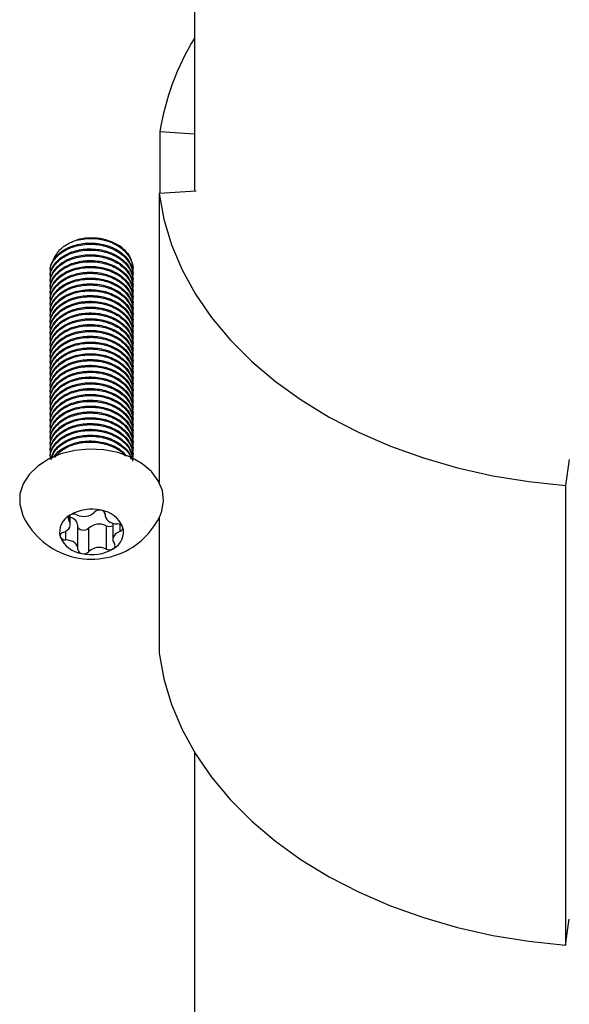
# Model space of a CAD drawing. Units: millimetres. Extents: x 15 to 415, y 5 to 292.
# Drawn here: x 189 to 190, y 207 to 209 of the extents above; entities that cross this region are included whole.
import ezdxf

# ---------------------------------------------------------------- set-up
doc = ezdxf.new("R2010")
doc.units = ezdxf.units.MM

msp = doc.modelspace()

# ---------------------------------------------------------------- linework, layer by layer
at = {"color": 7, "linetype": 'Continuous', "lineweight": 25}
for p, q in [((189.0285, 210.1169), (189.0285, 208.6822)), ((189.0285, 208.7975), (188.9585, 208.8027)), ((188.9585, 208.8027), (188.9585, 208.6778)), ((189.0317, 208.6824), (188.957, 208.6778)), ((188.957, 208.6778), (188.957, 208.0926)), ((188.9035, 208.5247), (188.9035, 208.5283)), ((188.7368, 208.521), (188.7368, 208.5188)), ((188.7368, 208.5092), (188.7368, 208.507)), ((188.9035, 208.5129), (188.9035, 208.5151)), ((188.9035, 208.5011), (188.9035, 208.5033)), ((188.7368, 208.4975), (188.7368, 208.4952)), ((188.7368, 208.4857), (188.7368, 208.4834)), ((188.9035, 208.4893), (188.9035, 208.4916)), ((188.7368, 208.4739), (188.7368, 208.4716)), ((188.7368, 208.4621), (188.7368, 208.4598)), ((188.9035, 208.4775), (188.9035, 208.4798)), ((188.9035, 208.4657), (188.9035, 208.468)), ((188.7368, 208.4503), (188.7368, 208.4481)), ((188.9035, 208.4539), (188.9035, 208.4562)), ((188.9035, 208.4422), (188.9035, 208.4444)), ((188.7368, 208.4385), (188.7368, 208.4363)), ((188.7368, 208.4267), (188.7368, 208.4245)), ((188.9035, 208.4304), (188.9035, 208.4326)), ((188.7368, 208.415), (188.7368, 208.4127)), ((188.7368, 208.4032), (188.7368, 208.4009)), ((188.9035, 208.4186), (188.9035, 208.4209)), ((188.9035, 208.4068), (188.9035, 208.4091)), ((188.7368, 208.3914), (188.7368, 208.3891)), ((188.9035, 208.395), (188.9035, 208.3973)), ((188.9035, 208.3832), (188.9035, 208.3855)), ((188.7368, 208.3796), (188.7368, 208.3773)), ((188.7368, 208.3678), (188.7368, 208.3656)), ((188.9035, 208.3715), (188.9035, 208.3737)), ((188.9035, 208.3597), (188.9035, 208.3619)), ((188.7368, 208.356), (188.7368, 208.3538)), ((188.7368, 208.3443), (188.7368, 208.342)), ((188.9035, 208.3479), (188.9035, 208.3501)), ((188.7368, 208.3325), (188.7368, 208.3302)), ((188.9035, 208.3361), (188.9035, 208.3384)), ((188.9035, 208.3243), (188.9035, 208.3266)), ((188.7368, 208.3207), (188.7368, 208.3184)), ((188.7368, 208.3089), (188.7368, 208.3066)), ((188.9035, 208.3125), (188.9035, 208.3148)), ((188.9035, 208.3007), (188.9035, 208.303)), ((188.7368, 208.2971), (188.7368, 208.2949)), ((188.7368, 208.2853), (188.7368, 208.2831)), ((188.9035, 208.289), (188.9035, 208.2912)), ((188.7368, 208.2735), (188.7368, 208.2713)), ((188.9035, 208.2772), (188.9035, 208.2794)), ((188.9035, 208.2654), (188.9035, 208.2676)), ((188.7368, 208.2618), (188.7368, 208.2595)), ((188.7368, 208.25), (188.7368, 208.2477)), ((188.9035, 208.2536), (188.9035, 208.2559)), ((188.9035, 208.2418), (188.9035, 208.2441)), ((188.7368, 208.2382), (188.7368, 208.2359)), ((188.7368, 208.2264), (188.7368, 208.2241)), ((188.9035, 208.23), (188.9035, 208.2323)), ((188.7368, 208.2146), (188.7368, 208.2124)), ((188.7368, 208.2028), (188.7368, 208.2006)), ((188.9035, 208.2182), (188.9035, 208.2205)), ((188.9035, 208.2065), (188.9035, 208.2087)), ((188.7368, 208.191), (188.7368, 208.1888)), ((188.9035, 208.1947), (188.9035, 208.1969)), ((188.9035, 208.1829), (188.9035, 208.1852)), ((188.7368, 208.1793), (188.7368, 208.177)), ((188.7368, 208.1675), (188.7368, 208.1652)), ((188.9035, 208.1711), (188.9035, 208.1734)), ((188.7368, 208.1557), (188.7368, 208.1534)), ((188.7368, 208.1439), (188.7368, 208.1416)), ((188.9035, 208.1593), (188.9035, 208.1616)), ((188.9035, 208.1475), (188.9035, 208.1498)), ((189.7866, 208.1391), (189.7788, 208.0864)), ((189.7788, 208.0864), (189.7788, 207.1554)), ((188.7771, 208.0073), (188.7771, 208.0265)), ((188.8476, 208.0292), (188.8476, 208.0264)), ((188.7926, 207.9578), (188.7926, 208.005)), ((188.8498, 208.0046), (188.8498, 207.9575)), ((188.8631, 208.0098), (188.8631, 207.9768)), ((188.957, 208.0212), (188.957, 207.7467)), ((188.8139, 207.999), (188.8139, 207.9518)), ((189.0285, 207.546), (189.0285, 205.6505)), ((189.7788, 207.1554), (189.7866, 207.2081))]:
    msp.add_line(p, q, dxfattribs=at)
at = {"color": 8, "linetype": 'Continuous', "lineweight": 25}
for p, q in [((188.7739, 208.0239), (188.7739, 208.016)), ((188.8477, 208.0287), (188.8477, 208.0276)), ((188.8774, 208.0076), (188.8774, 207.993)), ((188.7677, 207.9934), (188.7677, 207.9758))]:
    msp.add_line(p, q, dxfattribs=at)
at = {"color": 7, "linetype": 'Continuous', "lineweight": 25, "flags": 128}
for points in [[(188.957, 208.6778), (188.9665, 208.6253), (188.982, 208.5736), (189.0034, 208.523), (189.0305, 208.4738), (189.0631, 208.4262), (189.1011, 208.3807), (189.1442, 208.3375), (189.1921, 208.297), (189.2445, 208.2593), (189.301, 208.2247), (189.3613, 208.1935), (189.425, 208.1658), (189.4916, 208.1419), (189.5608, 208.1219), (189.632, 208.1059), (189.7048, 208.0941), (189.7788, 208.0864)], [(188.9581, 208.0236), (188.9624, 208.0343), (188.9659, 208.055), (188.9635, 208.0758), (188.9552, 208.0958), (188.9413, 208.1143), (188.9225, 208.1303), (188.8995, 208.1434), (188.8733, 208.1529), (188.8448, 208.1585), (188.8154, 208.16), (188.7862, 208.1572), (188.7583, 208.1503), (188.733, 208.1396), (188.7112, 208.1255), (188.6939, 208.1086), (188.6818, 208.0896), (188.6753, 208.0692), (188.6748, 208.0484), (188.6802, 208.0278), (188.6821, 208.0236)], [(188.8477, 208.0276), (188.8478, 208.024), (188.849, 208.0204), (188.8512, 208.0171), (188.8543, 208.0142), (188.8581, 208.0118), (188.8626, 208.01), (188.8675, 208.0088), (188.8726, 208.0084)], [(188.7628, 207.9912), (188.7672, 207.9931), (188.771, 207.9956), (188.7739, 207.9986), (188.7759, 208.0019), (188.777, 208.0055), (188.777, 208.0091), (188.7759, 208.0127), (188.7739, 208.016)], [(188.8139, 207.999), (188.8114, 207.9969), (188.8081, 207.9955), (188.8044, 207.995), (188.8006, 207.9954), (188.7972, 207.9966), (188.7945, 207.9986), (188.7929, 208.001), (188.7926, 208.0021)], [(188.8774, 207.993), (188.873, 207.9911), (188.8693, 207.9886), (188.8664, 207.9856), (188.8643, 207.9822), (188.8633, 207.9787), (188.8633, 207.975), (188.8643, 207.9715), (188.8663, 207.9681)], [(188.7926, 207.9566), (188.7924, 207.9602), (188.7912, 207.9637), (188.789, 207.967), (188.786, 207.97), (188.7821, 207.9724), (188.7777, 207.9742), (188.7728, 207.9753), (188.7677, 207.9758)], [(188.957, 207.7467), (188.9665, 207.6943), (188.982, 207.6426), (189.0034, 207.592), (189.0305, 207.5427), (189.0631, 207.4952), (189.1011, 207.4497), (189.1442, 207.4065), (189.1921, 207.366), (189.2445, 207.3283), (189.301, 207.2937), (189.3613, 207.2625), (189.425, 207.2348), (189.4916, 207.2109), (189.5608, 207.1909), (189.632, 207.1749), (189.7048, 207.163), (189.7788, 207.1554)]]:
    msp.add_lwpolyline(points, dxfattribs=at)
at = {"color": 7, "linetype": 'Continuous', "lineweight": 25}
for centre, radius, start, end in [((189.4619, 208.7243), 0.5095, 148.3002, 171.1563), ((188.8199, 208.4796), 0.1079, 55.131, 106.3087), ((188.8201, 208.0902), 0.1533, 205.7759, 302.9408), ((188.7943, 207.9916), 0.0388, 117.7737, 194.1616), ((188.7792, 208.0201), 0.0066, 116.5112, 217.5492), ((188.8202, 207.9528), 0.0854, 76.8149, 121.0033), ((188.784, 208.0129), 0.0152, 65.1171, 120.8978), ((188.8044, 208.0551), 0.0317, 243.8368, 313.9815), ((188.8361, 208.0224), 0.0139, 75.3565, 134.6385), ((188.8315, 207.98), 0.0565, 22.9734, 81.7135), ((188.8389, 208.0272), 0.00877, 2.7543, 85.0789), ((188.8201, 208.0902), 0.1533, 302.9408, 334.2241), ((188.7729, 208.002), 0.02, 8.6402, 77.7255), ((188.8359, 207.9762), 0.0317, 63.8368, 133.9815), ((188.8563, 208.0185), 0.0154, 245.2882, 296.6231), ((188.8734, 207.9972), 0.0112, 25.4853, 94.4824), ((188.7643, 207.9836), 0.00777, 100.7859, 190.6139), ((188.846, 207.9925), 0.0388, 297.7737, 14.1616), ((188.8759, 208.0006), 0.00777, 280.7859, 10.6139), ((188.8087, 208.0042), 0.0565, 202.9734, 261.7135), ((188.7668, 207.987), 0.0112, 205.4853, 274.4824), ((188.8611, 207.9641), 0.0066, 296.5112, 37.5492), ((188.8013, 207.957), 0.00877, 182.7543, 265.0789), ((188.8201, 208.0314), 0.0854, 256.8149, 301.0033), ((188.8041, 207.9617), 0.0139, 255.3565, 314.6385), ((188.8359, 207.929), 0.0317, 63.8368, 133.9815), ((188.8562, 207.9712), 0.0152, 245.1171, 300.8978)]:
    msp.add_arc(centre, radius, start, end, dxfattribs=at)
for points, knots in [([(188.7446, 208.545), (188.7446, 208.5452), (188.7454, 208.5484), (188.7489, 208.5544), (188.7551, 208.5627), (188.7635, 208.5702), (188.7725, 208.5759), (188.7813, 208.5802), (188.7868, 208.5822), (188.7896, 208.5831)], [0, 0, 0, 0, 0.009404, 0.190141, 0.37603, 0.558277, 0.745666, 0.872049, 1, 1, 1, 1]), ([(188.7896, 208.5831), (188.801, 208.585), (188.823, 208.5885), (188.8563, 208.5815), (188.8833, 208.5669), (188.8997, 208.5461), (188.9059, 208.5284), (188.9026, 208.5196), (188.9021, 208.5183)], [0, 0, 0, 0, 0.203804, 0.395221, 0.586638, 0.778054, 0.969471, 1, 1, 1, 1]), ([(188.7374, 208.5211), (188.7372, 208.5219), (188.7352, 208.53), (188.7434, 208.5458), (188.7621, 208.564), (188.7909, 208.5756), (188.8238, 208.5784), (188.8563, 208.5721), (188.883, 208.5574), (188.9005, 208.5372), (188.9021, 208.5222), (188.9028, 208.5151)], [0, 0, 0, 0, 0.0137662, 0.1387662, 0.2637662, 0.3887662, 0.5137662, 0.6387662, 0.7637662, 0.8887662, 1, 1, 1, 1]), ([(188.7374, 208.5188), (188.7372, 208.5196), (188.7352, 208.5278), (188.7434, 208.5436), (188.7617, 208.5614), (188.7902, 208.5731), (188.8232, 208.5763), (188.8562, 208.5698), (188.8834, 208.5551), (188.8997, 208.5343), (188.9059, 208.5167), (188.9026, 208.5078), (188.9021, 208.5065)], [0, 0, 0, 0, 0.013318, 0.134245, 0.255172, 0.368253, 0.497006, 0.617932, 0.738859, 0.859786, 0.980713, 1, 1, 1, 1]), ([(188.7374, 208.5093), (188.7372, 208.5101), (188.7352, 208.5182), (188.7434, 208.534), (188.7621, 208.5522), (188.7909, 208.5638), (188.8238, 208.5666), (188.8563, 208.5603), (188.883, 208.5456), (188.9005, 208.5255), (188.9021, 208.5104), (188.9028, 208.5033)], [0, 0, 0, 0, 0.013766, 0.138766, 0.263766, 0.388766, 0.513766, 0.638766, 0.763766, 0.888766, 1, 1, 1, 1]), ([(188.7374, 208.5071), (188.7372, 208.5079), (188.7352, 208.516), (188.7434, 208.5318), (188.7617, 208.5496), (188.7902, 208.5613), (188.8232, 208.5645), (188.8562, 208.558), (188.8834, 208.5433), (188.8997, 208.5225), (188.9059, 208.5049), (188.9026, 208.496), (188.9021, 208.4948)], [0, 0, 0, 0, 0.013318, 0.134245, 0.255172, 0.368253, 0.497006, 0.617932, 0.738859, 0.859786, 0.980713, 1, 1, 1, 1]), ([(188.8816, 208.5681), (188.8882, 208.5616), (188.9009, 208.5493), (188.9022, 208.534), (188.9028, 208.5269)], [0, 0, 0, 0, 0.5291369, 1, 1, 1, 1]), ([(188.7374, 208.4975), (188.7372, 208.4983), (188.7352, 208.5065), (188.7434, 208.5222), (188.7621, 208.5405), (188.7909, 208.552), (188.8238, 208.5548), (188.8563, 208.5485), (188.883, 208.5338), (188.9005, 208.5137), (188.9021, 208.4986), (188.9028, 208.4915)], [0, 0, 0, 0, 0.0137662, 0.1387662, 0.2637662, 0.3887662, 0.5137662, 0.6387662, 0.7637662, 0.8887662, 1, 1, 1, 1]), ([(188.7374, 208.4953), (188.7372, 208.4961), (188.7352, 208.5042), (188.7434, 208.52), (188.7617, 208.5378), (188.7902, 208.5495), (188.8232, 208.5527), (188.8562, 208.5462), (188.8834, 208.5315), (188.8997, 208.5107), (188.9059, 208.4931), (188.9026, 208.4842), (188.9021, 208.483)], [0, 0, 0, 0, 0.013318, 0.134245, 0.255172, 0.368253, 0.497006, 0.617932, 0.738859, 0.859786, 0.980713, 1, 1, 1, 1]), ([(188.7374, 208.4857), (188.7372, 208.4865), (188.7352, 208.4947), (188.7434, 208.5105), (188.7621, 208.5287), (188.7909, 208.5402), (188.8238, 208.543), (188.8563, 208.5367), (188.883, 208.522), (188.9005, 208.5019), (188.9021, 208.4868), (188.9028, 208.4797)], [0, 0, 0, 0, 0.013766, 0.138766, 0.263766, 0.388766, 0.513766, 0.638766, 0.763766, 0.888766, 1, 1, 1, 1]), ([(188.7374, 208.4835), (188.7372, 208.4843), (188.7352, 208.4924), (188.7434, 208.5082), (188.7617, 208.526), (188.7902, 208.5378), (188.8232, 208.5409), (188.8562, 208.5344), (188.8834, 208.5197), (188.8997, 208.499), (188.9059, 208.4813), (188.9026, 208.4724), (188.9021, 208.4712)], [0, 0, 0, 0, 0.013318, 0.134245, 0.255172, 0.368253, 0.497006, 0.617932, 0.738859, 0.859786, 0.980713, 1, 1, 1, 1]), ([(188.7374, 208.474), (188.7372, 208.4748), (188.7352, 208.4829), (188.7434, 208.4987), (188.7621, 208.5169), (188.7909, 208.5284), (188.8238, 208.5313), (188.8563, 208.5249), (188.883, 208.5102), (188.9005, 208.4901), (188.9021, 208.475), (188.9028, 208.4679)], [0, 0, 0, 0, 0.0137662, 0.1387662, 0.2637662, 0.3887662, 0.5137662, 0.6387662, 0.7637662, 0.8887662, 1, 1, 1, 1]), ([(188.7374, 208.4717), (188.7372, 208.4725), (188.7352, 208.4806), (188.7434, 208.4964), (188.7617, 208.5142), (188.7902, 208.526), (188.8232, 208.5291), (188.8562, 208.5227), (188.8834, 208.5079), (188.8997, 208.4872), (188.9059, 208.4695), (188.9026, 208.4606), (188.9021, 208.4594)], [0, 0, 0, 0, 0.013318, 0.134245, 0.255172, 0.368253, 0.497006, 0.617932, 0.738859, 0.859786, 0.980713, 1, 1, 1, 1]), ([(188.7374, 208.4622), (188.7372, 208.463), (188.7352, 208.4711), (188.7434, 208.4869), (188.7621, 208.5051), (188.7909, 208.5166), (188.8238, 208.5195), (188.8563, 208.5131), (188.883, 208.4984), (188.9005, 208.4783), (188.9021, 208.4632), (188.9028, 208.4561)], [0, 0, 0, 0, 0.013766, 0.138766, 0.263766, 0.388766, 0.513766, 0.638766, 0.763766, 0.888766, 1, 1, 1, 1]), ([(188.7374, 208.4599), (188.7372, 208.4607), (188.7352, 208.4688), (188.7434, 208.4846), (188.7617, 208.5025), (188.7902, 208.5142), (188.8232, 208.5174), (188.8562, 208.5109), (188.8834, 208.4962), (188.8997, 208.4754), (188.9059, 208.4577), (188.9026, 208.4488), (188.9021, 208.4476)], [0, 0, 0, 0, 0.013318, 0.134245, 0.255172, 0.368253, 0.497006, 0.617932, 0.738859, 0.859786, 0.980713, 1, 1, 1, 1]), ([(188.7374, 208.4504), (188.7372, 208.4512), (188.7352, 208.4593), (188.7434, 208.4751), (188.7621, 208.4933), (188.7909, 208.5048), (188.8238, 208.5077), (188.8563, 208.5013), (188.883, 208.4867), (188.9005, 208.4665), (188.9021, 208.4515), (188.9028, 208.4444)], [0, 0, 0, 0, 0.0137662, 0.1387662, 0.2637662, 0.3887662, 0.5137662, 0.6387662, 0.7637662, 0.8887662, 1, 1, 1, 1]), ([(188.7374, 208.4481), (188.7372, 208.4489), (188.7352, 208.4571), (188.7434, 208.4728), (188.7617, 208.4907), (188.7902, 208.5024), (188.8232, 208.5056), (188.8562, 208.4991), (188.8834, 208.4844), (188.8997, 208.4636), (188.9059, 208.4459), (188.9026, 208.4371), (188.9021, 208.4358)], [0, 0, 0, 0, 0.013318, 0.134245, 0.255172, 0.368253, 0.497006, 0.617932, 0.738859, 0.859786, 0.980713, 1, 1, 1, 1]), ([(188.7374, 208.4386), (188.7372, 208.4394), (188.7352, 208.4475), (188.7434, 208.4633), (188.7621, 208.4815), (188.7909, 208.4931), (188.8238, 208.4959), (188.8563, 208.4896), (188.883, 208.4749), (188.9005, 208.4548), (188.9021, 208.4397), (188.9028, 208.4326)], [0, 0, 0, 0, 0.013766, 0.138766, 0.263766, 0.388766, 0.513766, 0.638766, 0.763766, 0.888766, 1, 1, 1, 1]), ([(188.7374, 208.4363), (188.7372, 208.4371), (188.7352, 208.4453), (188.7434, 208.4611), (188.7617, 208.4789), (188.7902, 208.4906), (188.8232, 208.4938), (188.8562, 208.4873), (188.8834, 208.4726), (188.8997, 208.4518), (188.9059, 208.4342), (188.9026, 208.4253), (188.9021, 208.424)], [0, 0, 0, 0, 0.013318, 0.134245, 0.255172, 0.368253, 0.497006, 0.617932, 0.738859, 0.859786, 0.980713, 1, 1, 1, 1]), ([(188.7374, 208.4268), (188.7372, 208.4276), (188.7352, 208.4358), (188.7434, 208.4515), (188.7621, 208.4698), (188.7909, 208.4813), (188.8238, 208.4841), (188.8563, 208.4778), (188.883, 208.4631), (188.9005, 208.443), (188.9021, 208.4279), (188.9028, 208.4208)], [0, 0, 0, 0, 0.013766, 0.138766, 0.263766, 0.388766, 0.513766, 0.638766, 0.763766, 0.888766, 1, 1, 1, 1]), ([(188.7374, 208.4246), (188.7372, 208.4254), (188.7352, 208.4335), (188.7434, 208.4493), (188.7617, 208.4671), (188.7902, 208.4788), (188.8232, 208.482), (188.8562, 208.4755), (188.8834, 208.4608), (188.8997, 208.44), (188.9059, 208.4224), (188.9026, 208.4135), (188.9021, 208.4123)], [0, 0, 0, 0, 0.013318, 0.134245, 0.255172, 0.368253, 0.497006, 0.617932, 0.738859, 0.859786, 0.980713, 1, 1, 1, 1]), ([(188.7374, 208.415), (188.7372, 208.4158), (188.7352, 208.424), (188.7434, 208.4398), (188.7621, 208.458), (188.7909, 208.4695), (188.8238, 208.4723), (188.8563, 208.466), (188.883, 208.4513), (188.9005, 208.4312), (188.9021, 208.4161), (188.9028, 208.409)], [0, 0, 0, 0, 0.013766, 0.138766, 0.263766, 0.388766, 0.513766, 0.638766, 0.763766, 0.888766, 1, 1, 1, 1]), ([(188.7374, 208.4128), (188.7372, 208.4136), (188.7352, 208.4217), (188.7434, 208.4375), (188.7617, 208.4553), (188.7902, 208.4671), (188.8232, 208.4702), (188.8562, 208.4637), (188.8834, 208.449), (188.8997, 208.4282), (188.9059, 208.4106), (188.9026, 208.4017), (188.9021, 208.4005)], [0, 0, 0, 0, 0.013318, 0.134245, 0.255172, 0.368253, 0.497006, 0.617932, 0.738859, 0.859786, 0.980713, 1, 1, 1, 1]), ([(188.7374, 208.4032), (188.7372, 208.4041), (188.7352, 208.4122), (188.7434, 208.428), (188.7621, 208.4462), (188.7909, 208.4577), (188.8238, 208.4605), (188.8563, 208.4542), (188.883, 208.4395), (188.9005, 208.4194), (188.9021, 208.4043), (188.9028, 208.3972)], [0, 0, 0, 0, 0.0137662, 0.1387662, 0.2637662, 0.3887662, 0.5137662, 0.6387662, 0.7637662, 0.8887662, 1, 1, 1, 1]), ([(188.7374, 208.401), (188.7372, 208.4018), (188.7352, 208.4099), (188.7434, 208.4257), (188.7617, 208.4435), (188.7902, 208.4553), (188.8232, 208.4584), (188.8562, 208.452), (188.8834, 208.4372), (188.8997, 208.4165), (188.9059, 208.3988), (188.9026, 208.3899), (188.9021, 208.3887)], [0, 0, 0, 0, 0.013318, 0.134245, 0.255172, 0.368253, 0.497006, 0.617932, 0.738859, 0.859786, 0.980713, 1, 1, 1, 1]), ([(188.7374, 208.3915), (188.7372, 208.3923), (188.7352, 208.4004), (188.7434, 208.4162), (188.7621, 208.4344), (188.7909, 208.4459), (188.8238, 208.4488), (188.8563, 208.4424), (188.883, 208.4277), (188.9005, 208.4076), (188.9021, 208.3925), (188.9028, 208.3854)], [0, 0, 0, 0, 0.0137662, 0.1387662, 0.2637662, 0.3887662, 0.5137662, 0.6387662, 0.7637662, 0.8887662, 1, 1, 1, 1]), ([(188.7374, 208.3892), (188.7372, 208.39), (188.7352, 208.3981), (188.7434, 208.4139), (188.7617, 208.4317), (188.7902, 208.4435), (188.8232, 208.4466), (188.8562, 208.4402), (188.8834, 208.4255), (188.8997, 208.4047), (188.9059, 208.387), (188.9026, 208.3781), (188.9021, 208.3769)], [0, 0, 0, 0, 0.013318, 0.134245, 0.255172, 0.368253, 0.497006, 0.617932, 0.738859, 0.859786, 0.980713, 1, 1, 1, 1]), ([(188.7374, 208.3797), (188.7372, 208.3805), (188.7352, 208.3886), (188.7434, 208.4044), (188.7621, 208.4226), (188.7909, 208.4341), (188.8238, 208.437), (188.8563, 208.4306), (188.883, 208.4159), (188.9005, 208.3958), (188.9021, 208.3807), (188.9028, 208.3736)], [0, 0, 0, 0, 0.013766, 0.138766, 0.263766, 0.388766, 0.513766, 0.638766, 0.763766, 0.888766, 1, 1, 1, 1]), ([(188.7374, 208.3774), (188.7372, 208.3782), (188.7352, 208.3864), (188.7434, 208.4021), (188.7617, 208.42), (188.7902, 208.4317), (188.8232, 208.4349), (188.8562, 208.4284), (188.8834, 208.4137), (188.8997, 208.3929), (188.9059, 208.3752), (188.9026, 208.3663), (188.9021, 208.3651)], [0, 0, 0, 0, 0.013318, 0.134245, 0.255172, 0.368253, 0.497006, 0.617932, 0.738859, 0.859786, 0.980713, 1, 1, 1, 1]), ([(188.7374, 208.3679), (188.7372, 208.3687), (188.7352, 208.3768), (188.7434, 208.3926), (188.7621, 208.4108), (188.7909, 208.4223), (188.8238, 208.4252), (188.8563, 208.4189), (188.883, 208.4042), (188.9005, 208.384), (188.9021, 208.369), (188.9028, 208.3619)], [0, 0, 0, 0, 0.0137662, 0.1387662, 0.2637662, 0.3887662, 0.5137662, 0.6387662, 0.7637662, 0.8887662, 1, 1, 1, 1]), ([(188.7374, 208.3656), (188.7372, 208.3664), (188.7352, 208.3746), (188.7434, 208.3904), (188.7617, 208.4082), (188.7902, 208.4199), (188.8232, 208.4231), (188.8562, 208.4166), (188.8834, 208.4019), (188.8997, 208.3811), (188.9059, 208.3634), (188.9026, 208.3546), (188.9021, 208.3533)], [0, 0, 0, 0, 0.013318, 0.134245, 0.255172, 0.368253, 0.497006, 0.617932, 0.738859, 0.859786, 0.980713, 1, 1, 1, 1]), ([(188.7374, 208.3561), (188.7372, 208.3569), (188.7352, 208.365), (188.7434, 208.3808), (188.7621, 208.399), (188.7909, 208.4106), (188.8238, 208.4134), (188.8563, 208.4071), (188.883, 208.3924), (188.9005, 208.3723), (188.9021, 208.3572), (188.9028, 208.3501)], [0, 0, 0, 0, 0.013766, 0.138766, 0.263766, 0.388766, 0.513766, 0.638766, 0.763766, 0.888766, 1, 1, 1, 1]), ([(188.7374, 208.3538), (188.7372, 208.3547), (188.7352, 208.3628), (188.7434, 208.3786), (188.7617, 208.3964), (188.7902, 208.4081), (188.8232, 208.4113), (188.8562, 208.4048), (188.8834, 208.3901), (188.8997, 208.3693), (188.9059, 208.3517), (188.9026, 208.3428), (188.9021, 208.3416)], [0, 0, 0, 0, 0.013318, 0.134245, 0.255172, 0.368253, 0.497006, 0.617932, 0.738859, 0.859786, 0.980713, 1, 1, 1, 1]), ([(188.7374, 208.3443), (188.7372, 208.3451), (188.7352, 208.3533), (188.7434, 208.369), (188.7621, 208.3873), (188.7909, 208.3988), (188.8238, 208.4016), (188.8563, 208.3953), (188.883, 208.3806), (188.9005, 208.3605), (188.9021, 208.3454), (188.9028, 208.3383)], [0, 0, 0, 0, 0.0137662, 0.1387662, 0.2637662, 0.3887662, 0.5137662, 0.6387662, 0.7637662, 0.8887662, 1, 1, 1, 1]), ([(188.7374, 208.3421), (188.7372, 208.3429), (188.7352, 208.351), (188.7434, 208.3668), (188.7617, 208.3846), (188.7902, 208.3963), (188.8232, 208.3995), (188.8562, 208.393), (188.8834, 208.3783), (188.8997, 208.3575), (188.9059, 208.3399), (188.9026, 208.331), (188.9021, 208.3298)], [0, 0, 0, 0, 0.013318, 0.134245, 0.255172, 0.368253, 0.497006, 0.617932, 0.738859, 0.859786, 0.980713, 1, 1, 1, 1]), ([(188.7374, 208.3325), (188.7372, 208.3333), (188.7352, 208.3415), (188.7434, 208.3573), (188.7621, 208.3755), (188.7909, 208.387), (188.8238, 208.3898), (188.8563, 208.3835), (188.883, 208.3688), (188.9005, 208.3487), (188.9021, 208.3336), (188.9028, 208.3265)], [0, 0, 0, 0, 0.013766, 0.138766, 0.263766, 0.388766, 0.513766, 0.638766, 0.763766, 0.888766, 1, 1, 1, 1]), ([(188.7374, 208.3303), (188.7372, 208.3311), (188.7352, 208.3392), (188.7434, 208.355), (188.7617, 208.3728), (188.7902, 208.3846), (188.8232, 208.3877), (188.8562, 208.3812), (188.8834, 208.3665), (188.8997, 208.3457), (188.9059, 208.3281), (188.9026, 208.3192), (188.9021, 208.318)], [0, 0, 0, 0, 0.013318, 0.134245, 0.255172, 0.368253, 0.497006, 0.617932, 0.738859, 0.859786, 0.980713, 1, 1, 1, 1]), ([(188.7374, 208.3207), (188.7372, 208.3216), (188.7352, 208.3297), (188.7434, 208.3455), (188.7621, 208.3637), (188.7909, 208.3752), (188.8238, 208.3781), (188.8563, 208.3717), (188.883, 208.357), (188.9005, 208.3369), (188.9021, 208.3218), (188.9028, 208.3147)], [0, 0, 0, 0, 0.0137662, 0.1387662, 0.2637662, 0.3887662, 0.5137662, 0.6387662, 0.7637662, 0.8887662, 1, 1, 1, 1]), ([(188.7374, 208.3185), (188.7372, 208.3193), (188.7352, 208.3274), (188.7434, 208.3432), (188.7617, 208.361), (188.7902, 208.3728), (188.8232, 208.3759), (188.8562, 208.3695), (188.8834, 208.3547), (188.8997, 208.334), (188.9059, 208.3163), (188.9026, 208.3074), (188.9021, 208.3062)], [0, 0, 0, 0, 0.013318, 0.134245, 0.255172, 0.368253, 0.497006, 0.617932, 0.738859, 0.859786, 0.980713, 1, 1, 1, 1]), ([(188.7374, 208.309), (188.7372, 208.3098), (188.7352, 208.3179), (188.7434, 208.3337), (188.7621, 208.3519), (188.7909, 208.3634), (188.8238, 208.3663), (188.8563, 208.3599), (188.883, 208.3452), (188.9005, 208.3251), (188.9021, 208.31), (188.9028, 208.3029)], [0, 0, 0, 0, 0.0137662, 0.1387662, 0.2637662, 0.3887662, 0.5137662, 0.6387662, 0.7637662, 0.8887662, 1, 1, 1, 1]), ([(188.7374, 208.3067), (188.7372, 208.3075), (188.7352, 208.3156), (188.7434, 208.3314), (188.7617, 208.3492), (188.7902, 208.361), (188.8232, 208.3641), (188.8562, 208.3577), (188.8834, 208.343), (188.8997, 208.3222), (188.9059, 208.3045), (188.9026, 208.2956), (188.9021, 208.2944)], [0, 0, 0, 0, 0.013318, 0.134245, 0.255172, 0.368253, 0.497006, 0.617932, 0.738859, 0.859786, 0.980713, 1, 1, 1, 1]), ([(188.7374, 208.2972), (188.7372, 208.298), (188.7352, 208.3061), (188.7434, 208.3219), (188.7621, 208.3401), (188.7909, 208.3516), (188.8238, 208.3545), (188.8563, 208.3481), (188.883, 208.3335), (188.9005, 208.3133), (188.9021, 208.2983), (188.9028, 208.2911)], [0, 0, 0, 0, 0.0137662, 0.1387662, 0.2637662, 0.3887662, 0.5137662, 0.6387662, 0.7637662, 0.8887662, 1, 1, 1, 1]), ([(188.7374, 208.2949), (188.7372, 208.2957), (188.7352, 208.3039), (188.7434, 208.3196), (188.7617, 208.3375), (188.7902, 208.3492), (188.8232, 208.3524), (188.8562, 208.3459), (188.8834, 208.3312), (188.8997, 208.3104), (188.9059, 208.2927), (188.9026, 208.2838), (188.9021, 208.2826)], [0, 0, 0, 0, 0.013318, 0.134245, 0.255172, 0.368253, 0.497006, 0.617932, 0.738859, 0.859786, 0.980713, 1, 1, 1, 1]), ([(188.7374, 208.2854), (188.7372, 208.2862), (188.7352, 208.2943), (188.7434, 208.3101), (188.7621, 208.3283), (188.7909, 208.3399), (188.8238, 208.3427), (188.8563, 208.3364), (188.883, 208.3217), (188.9005, 208.3015), (188.9021, 208.2865), (188.9028, 208.2794)], [0, 0, 0, 0, 0.013766, 0.138766, 0.263766, 0.388766, 0.513766, 0.638766, 0.763766, 0.888766, 1, 1, 1, 1]), ([(188.7374, 208.2831), (188.7372, 208.2839), (188.7352, 208.2921), (188.7434, 208.3079), (188.7617, 208.3257), (188.7902, 208.3374), (188.8232, 208.3406), (188.8562, 208.3341), (188.8834, 208.3194), (188.8997, 208.2986), (188.9059, 208.281), (188.9026, 208.2721), (188.9021, 208.2708)], [0, 0, 0, 0, 0.013318, 0.134245, 0.255172, 0.368253, 0.497006, 0.617932, 0.738859, 0.859786, 0.980713, 1, 1, 1, 1]), ([(188.7374, 208.2736), (188.7372, 208.2744), (188.7352, 208.2825), (188.7434, 208.2983), (188.7621, 208.3165), (188.7909, 208.3281), (188.8238, 208.3309), (188.8563, 208.3246), (188.883, 208.3099), (188.9005, 208.2898), (188.9021, 208.2747), (188.9028, 208.2676)], [0, 0, 0, 0, 0.013766, 0.138766, 0.263766, 0.388766, 0.513766, 0.638766, 0.763766, 0.888766, 1, 1, 1, 1]), ([(188.7374, 208.2713), (188.7372, 208.2722), (188.7352, 208.2803), (188.7434, 208.2961), (188.7617, 208.3139), (188.7902, 208.3256), (188.8232, 208.3288), (188.8562, 208.3223), (188.8834, 208.3076), (188.8997, 208.2868), (188.9059, 208.2692), (188.9026, 208.2603), (188.9021, 208.2591)], [0, 0, 0, 0, 0.013318, 0.134245, 0.255172, 0.368253, 0.497006, 0.617932, 0.738859, 0.859786, 0.980713, 1, 1, 1, 1]), ([(188.7374, 208.2618), (188.7372, 208.2626), (188.7352, 208.2708), (188.7434, 208.2865), (188.7621, 208.3048), (188.7909, 208.3163), (188.8238, 208.3191), (188.8563, 208.3128), (188.883, 208.2981), (188.9005, 208.278), (188.9021, 208.2629), (188.9028, 208.2558)], [0, 0, 0, 0, 0.013766, 0.138766, 0.263766, 0.388766, 0.513766, 0.638766, 0.763766, 0.888766, 1, 1, 1, 1]), ([(188.7374, 208.2596), (188.7372, 208.2604), (188.7352, 208.2685), (188.7434, 208.2843), (188.7617, 208.3021), (188.7902, 208.3138), (188.8232, 208.317), (188.8562, 208.3105), (188.8834, 208.2958), (188.8997, 208.275), (188.9059, 208.2574), (188.9026, 208.2485), (188.9021, 208.2473)], [0, 0, 0, 0, 0.013318, 0.134245, 0.255172, 0.368253, 0.497006, 0.617932, 0.738859, 0.859786, 0.980713, 1, 1, 1, 1]), ([(188.7374, 208.25), (188.7372, 208.2508), (188.7352, 208.259), (188.7434, 208.2748), (188.7621, 208.293), (188.7909, 208.3045), (188.8238, 208.3073), (188.8563, 208.301), (188.883, 208.2863), (188.9005, 208.2662), (188.9021, 208.2511), (188.9028, 208.244)], [0, 0, 0, 0, 0.013766, 0.138766, 0.263766, 0.388766, 0.513766, 0.638766, 0.763766, 0.888766, 1, 1, 1, 1]), ([(188.7374, 208.2478), (188.7372, 208.2486), (188.7352, 208.2567), (188.7434, 208.2725), (188.7617, 208.2903), (188.7902, 208.3021), (188.8232, 208.3052), (188.8562, 208.2987), (188.8834, 208.284), (188.8997, 208.2633), (188.9059, 208.2456), (188.9026, 208.2367), (188.9021, 208.2355)], [0, 0, 0, 0, 0.013318, 0.134245, 0.255172, 0.368253, 0.497006, 0.617932, 0.738859, 0.859786, 0.980713, 1, 1, 1, 1]), ([(188.7374, 208.2383), (188.7372, 208.2391), (188.7352, 208.2472), (188.7434, 208.263), (188.7621, 208.2812), (188.7909, 208.2927), (188.8238, 208.2956), (188.8563, 208.2892), (188.883, 208.2745), (188.9005, 208.2544), (188.9021, 208.2393), (188.9028, 208.2322)], [0, 0, 0, 0, 0.013766, 0.138766, 0.263766, 0.388766, 0.513766, 0.638766, 0.763766, 0.888766, 1, 1, 1, 1]), ([(188.7374, 208.236), (188.7372, 208.2368), (188.7352, 208.2449), (188.7434, 208.2607), (188.7617, 208.2785), (188.7902, 208.2903), (188.8232, 208.2934), (188.8562, 208.287), (188.8834, 208.2722), (188.8997, 208.2515), (188.9059, 208.2338), (188.9026, 208.2249), (188.9021, 208.2237)], [0, 0, 0, 0, 0.013318, 0.134245, 0.255172, 0.368253, 0.497006, 0.617932, 0.738859, 0.859786, 0.980713, 1, 1, 1, 1]), ([(188.7374, 208.2265), (188.7372, 208.2273), (188.7352, 208.2354), (188.7434, 208.2512), (188.7621, 208.2694), (188.7909, 208.2809), (188.8238, 208.2838), (188.8563, 208.2774), (188.883, 208.2627), (188.9005, 208.2426), (188.9021, 208.2275), (188.9028, 208.2204)], [0, 0, 0, 0, 0.013766, 0.138766, 0.263766, 0.388766, 0.513766, 0.638766, 0.763766, 0.888766, 1, 1, 1, 1]), ([(188.7374, 208.2242), (188.7372, 208.225), (188.7352, 208.2331), (188.7434, 208.2489), (188.7617, 208.2668), (188.7902, 208.2785), (188.8232, 208.2817), (188.8562, 208.2752), (188.8834, 208.2605), (188.8997, 208.2397), (188.9059, 208.222), (188.9026, 208.2131), (188.9021, 208.2119)], [0, 0, 0, 0, 0.013318, 0.134245, 0.255172, 0.368253, 0.497006, 0.617932, 0.738859, 0.859786, 0.980713, 1, 1, 1, 1]), ([(188.7374, 208.2147), (188.7372, 208.2155), (188.7352, 208.2236), (188.7434, 208.2394), (188.7621, 208.2576), (188.7909, 208.2691), (188.8238, 208.272), (188.8563, 208.2656), (188.883, 208.251), (188.9005, 208.2308), (188.9021, 208.2158), (188.9028, 208.2087)], [0, 0, 0, 0, 0.013766, 0.138766, 0.263766, 0.388766, 0.513766, 0.638766, 0.763766, 0.888766, 1, 1, 1, 1]), ([(188.7374, 208.2124), (188.7372, 208.2132), (188.7352, 208.2214), (188.7434, 208.2371), (188.7617, 208.255), (188.7902, 208.2667), (188.8232, 208.2699), (188.8562, 208.2634), (188.8834, 208.2487), (188.8997, 208.2279), (188.9059, 208.2102), (188.9026, 208.2014), (188.9021, 208.2001)], [0, 0, 0, 0, 0.013318, 0.134245, 0.255172, 0.368253, 0.497006, 0.617932, 0.738859, 0.859786, 0.980713, 1, 1, 1, 1]), ([(188.7374, 208.2029), (188.7372, 208.2037), (188.7352, 208.2118), (188.7434, 208.2276), (188.7621, 208.2458), (188.7909, 208.2574), (188.8238, 208.2602), (188.8563, 208.2539), (188.883, 208.2392), (188.9005, 208.2191), (188.9021, 208.204), (188.9028, 208.1969)], [0, 0, 0, 0, 0.013766, 0.138766, 0.263766, 0.388766, 0.513766, 0.638766, 0.763766, 0.888766, 1, 1, 1, 1]), ([(188.7374, 208.2006), (188.7372, 208.2014), (188.7352, 208.2096), (188.7434, 208.2254), (188.7617, 208.2432), (188.7902, 208.2549), (188.8232, 208.2581), (188.8562, 208.2516), (188.8834, 208.2369), (188.8997, 208.2161), (188.9059, 208.1985), (188.9026, 208.1896), (188.9021, 208.1883)], [0, 0, 0, 0, 0.013318, 0.134245, 0.255172, 0.368253, 0.497006, 0.617932, 0.738859, 0.859786, 0.980713, 1, 1, 1, 1]), ([(188.7374, 208.1911), (188.7372, 208.1919), (188.7352, 208.2), (188.7434, 208.2158), (188.7621, 208.2341), (188.7909, 208.2456), (188.8238, 208.2484), (188.8563, 208.2421), (188.883, 208.2274), (188.9005, 208.2073), (188.9021, 208.1922), (188.9028, 208.1851)], [0, 0, 0, 0, 0.013766, 0.138766, 0.263766, 0.388766, 0.513766, 0.638766, 0.763766, 0.888766, 1, 1, 1, 1]), ([(188.7374, 208.1889), (188.7372, 208.1897), (188.7352, 208.1978), (188.7434, 208.2136), (188.7617, 208.2314), (188.7902, 208.2431), (188.8232, 208.2463), (188.8562, 208.2398), (188.8834, 208.2251), (188.8997, 208.2043), (188.9059, 208.1867), (188.9026, 208.1778), (188.9021, 208.1766)], [0, 0, 0, 0, 0.013318, 0.134245, 0.255172, 0.368253, 0.497006, 0.617932, 0.738859, 0.859786, 0.980713, 1, 1, 1, 1]), ([(188.7374, 208.1793), (188.7372, 208.1801), (188.7352, 208.1883), (188.7434, 208.204), (188.7621, 208.2223), (188.7909, 208.2338), (188.8238, 208.2366), (188.8563, 208.2303), (188.883, 208.2156), (188.9005, 208.1955), (188.9021, 208.1804), (188.9028, 208.1733)], [0, 0, 0, 0, 0.013766, 0.138766, 0.263766, 0.388766, 0.513766, 0.638766, 0.763766, 0.888766, 1, 1, 1, 1]), ([(188.7374, 208.1771), (188.7372, 208.1779), (188.7352, 208.186), (188.7434, 208.2018), (188.7617, 208.2196), (188.7902, 208.2313), (188.8232, 208.2345), (188.8562, 208.228), (188.8834, 208.2133), (188.8997, 208.1925), (188.9059, 208.1749), (188.9026, 208.166), (188.9021, 208.1648)], [0, 0, 0, 0, 0.013318, 0.134245, 0.255172, 0.368253, 0.497006, 0.617932, 0.738859, 0.859786, 0.980713, 1, 1, 1, 1]), ([(188.7374, 208.1675), (188.7372, 208.1683), (188.7352, 208.1765), (188.7434, 208.1923), (188.7621, 208.2105), (188.7909, 208.222), (188.8238, 208.2248), (188.8563, 208.2185), (188.883, 208.2038), (188.9005, 208.1837), (188.9021, 208.1686), (188.9028, 208.1615)], [0, 0, 0, 0, 0.013766, 0.138766, 0.263766, 0.388766, 0.513766, 0.638766, 0.763766, 0.888766, 1, 1, 1, 1]), ([(188.7374, 208.1653), (188.7372, 208.1661), (188.7352, 208.1742), (188.7434, 208.19), (188.7617, 208.2078), (188.7902, 208.2196), (188.8232, 208.2227), (188.8562, 208.2163), (188.8834, 208.2015), (188.8997, 208.1808), (188.9059, 208.1631), (188.9026, 208.1542), (188.9021, 208.153)], [0, 0, 0, 0, 0.013318, 0.134245, 0.255172, 0.368253, 0.497006, 0.617932, 0.738859, 0.859786, 0.980713, 1, 1, 1, 1]), ([(188.7374, 208.1558), (188.7372, 208.1566), (188.7352, 208.1647), (188.7434, 208.1805), (188.7621, 208.1987), (188.7909, 208.2102), (188.8238, 208.2131), (188.8563, 208.2067), (188.883, 208.192), (188.9005, 208.1719), (188.9021, 208.1568), (188.9028, 208.1497)], [0, 0, 0, 0, 0.013766, 0.138766, 0.263766, 0.388766, 0.513766, 0.638766, 0.763766, 0.888766, 1, 1, 1, 1]), ([(188.7374, 208.1535), (188.7372, 208.1543), (188.7352, 208.1624), (188.7434, 208.1782), (188.7617, 208.196), (188.7902, 208.2078), (188.8232, 208.2109), (188.8562, 208.2045), (188.8834, 208.1897), (188.8997, 208.169), (188.9059, 208.1513), (188.9026, 208.1424), (188.9021, 208.1412)], [0, 0, 0, 0, 0.013318, 0.134245, 0.255172, 0.368253, 0.497006, 0.617932, 0.738859, 0.859786, 0.980713, 1, 1, 1, 1]), ([(188.7374, 208.144), (188.7372, 208.1448), (188.7352, 208.1529), (188.7434, 208.1687), (188.7621, 208.1869), (188.7909, 208.1984), (188.8238, 208.2013), (188.8563, 208.1949), (188.883, 208.1802), (188.9005, 208.1601), (188.9021, 208.145), (188.9028, 208.1379)], [0, 0, 0, 0, 0.013766, 0.138766, 0.263766, 0.388766, 0.513766, 0.638766, 0.763766, 0.888766, 1, 1, 1, 1]), ([(188.7374, 208.1417), (188.7372, 208.1425), (188.7352, 208.1506), (188.7434, 208.1664), (188.7617, 208.1843), (188.7902, 208.196), (188.8231, 208.1992), (188.8563, 208.1927), (188.883, 208.178), (188.9005, 208.1579), (188.9021, 208.1428), (188.9028, 208.1357)], [0, 0, 0, 0, 0.013767, 0.138769, 0.263772, 0.380664, 0.513756, 0.638759, 0.763761, 0.888764, 1, 1, 1, 1]), ([(188.7382, 208.1383), (188.7397, 208.1444), (188.743, 208.158), (188.7626, 208.1751), (188.7908, 208.1866), (188.8238, 208.1895), (188.8564, 208.1832), (188.8826, 208.1684), (188.898, 208.1525), (188.8996, 208.1421), (188.9, 208.1396)], [0, 0, 0, 0, 0.116134, 0.256096, 0.396058, 0.53602, 0.675983, 0.815945, 0.955907, 1, 1, 1, 1]), ([(188.7398, 208.1405), (188.741, 208.1451), (188.7441, 208.157), (188.7622, 208.1724), (188.79, 208.1842), (188.8231, 208.1874), (188.8564, 208.1809), (188.8824, 208.1661), (188.8974, 208.1514), (188.899, 208.1423), (188.8992, 208.1411)], [0, 0, 0, 0, 0.091894, 0.239386, 0.377308, 0.534345, 0.681836, 0.829328, 0.97682, 1, 1, 1, 1]), ([(188.7441, 208.1431), (188.7443, 208.1436), (188.7469, 208.1512), (188.7632, 208.1632), (188.7906, 208.1749), (188.824, 208.1777), (188.8559, 208.1712), (188.8796, 208.1597), (188.8872, 208.1492), (188.8897, 208.1458)], [0, 0, 0, 0, 0.010865, 0.191218, 0.371572, 0.551926, 0.73228, 0.912634, 1, 1, 1, 1]), ([(188.7462, 208.1436), (188.7515, 208.1494), (188.7622, 208.1612), (188.7903, 208.1723), (188.8233, 208.1757), (188.8558, 208.1689), (188.8783, 208.1584), (188.8852, 208.1492), (188.8868, 208.147)], [0, 0, 0, 0, 0.175646, 0.354484, 0.558107, 0.749353, 0.9406, 1, 1, 1, 1])]:
    msp.add_open_spline(points, degree=3, knots=knots, dxfattribs=at)

doc.saveas('drawing.dxf')
